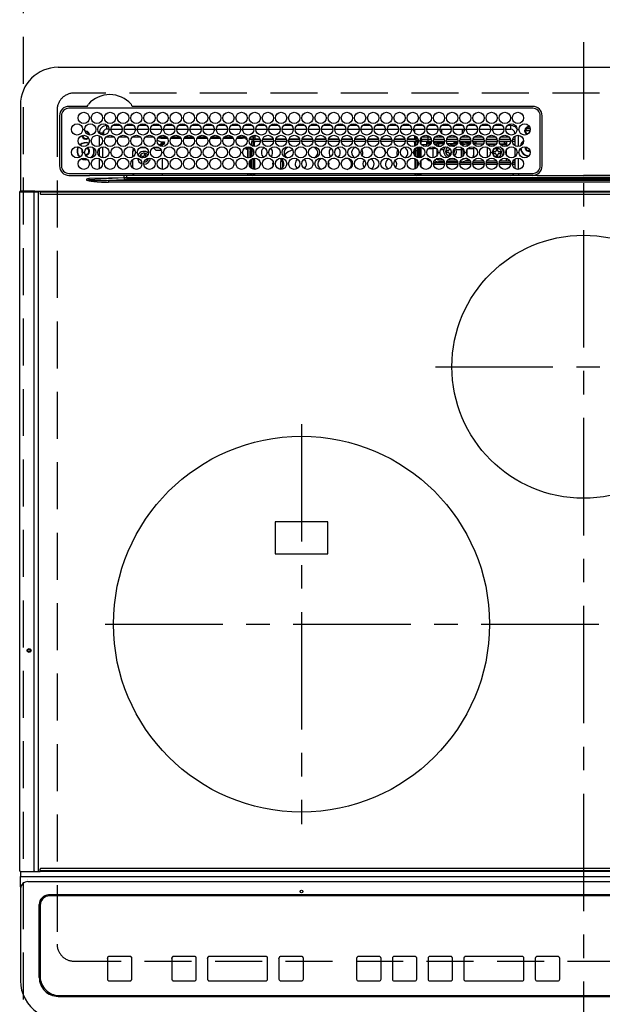
# Model space of a CAD drawing. Extents: x 0 to 26473, y -22065 to 26709.
# Drawn here: x 16973 to 17283, y -15635 to -15111 of the extents above; entities that cross this region are included whole.
import ezdxf

# ---------------------------------------------------------------- set-up
doc = ezdxf.new("R2010")
doc.units = 0
doc.header["$LTSCALE"] = 50
doc.header["$MEASUREMENT"] = 0
doc.linetypes.add('CENTER', pattern=[2, 1.25, -0.25, 0.25, -0.25])
doc.linetypes.add('DASHED', pattern=[0.75, 0.5, -0.25])
doc.layers.get('DEFPOINTS').update_dxf_attribs({"color": 146, "linetype": 'CONTINUOUS'})
doc.layers.add('126-甲板', color=2, linetype='CONTINUOUS')
doc.layers.add('150-機器', color=8, linetype='CONTINUOUS')

# ---------------------------------------------------------------- blocks, each defined once
blk = doc.blocks.new('HT-F6S_H2')
at = {"layer": '126-甲板', "linetype": 'DASHED'}
for p, q in [((271, 282.65), (-271, 282.65)), ((-280, 273.65), (-280, -170.35)), ((-271, -179.35), (271, -179.35))]:
    blk.add_line(p, q, dxfattribs=at)
for centre, start, end in [((-271, 273.65), 90, 180), ((-271, -170.35), 180, 270)]:
    blk.add_arc(centre, 9, start, end, dxfattribs=at)
at = {"layer": '150-機器', "color": 161, "linetype": 'CENTER'}
for p, q in [((0, 309.76), (0, -271.88)), ((-78.76, 137), (77.2, 137)), ((-150, 106.45), (-150, -106.45)), ((-254.4, 0), (250, 0))]:
    blk.add_line(p, q, dxfattribs=at)
at = {"layer": '150-機器', "color": 13, "linetype": 'Continuous'}
for p, q in [((-279.5, 296.38), (279.5, 296.38)), ((-299.5, 276.38), (-299.5, 230.38)), ((-264.26, 275.6), (-273.7, 275.6)), ((-27, 274.58), (-273.7, 274.58)), ((-264.18, 275.6), (-264.26, 275.6)), ((-264.1, 275.61), (-264.18, 275.6)), ((-243.44, 274.58), (-243.41, 274.7)), ((-239.74, 275.6), (-239.9, 275.61)), ((-27, 275.6), (-239.74, 275.6)), ((-278.72, 270.58), (-278.72, 243.88)), ((-277.7, 270.58), (-277.7, 243.88)), ((-23, 243.88), (-23, 270.58)), ((-22, 243.88), (-21.98, 270.58)), ((-255.3, 262.43), (-255.3, 260.33)), ((-253.6, 263.38), (-253.6, 265.38)), ((-253.16, 265.38), (-253.6, 265.38)), ((-252.35, 263.38), (-253.6, 263.38)), ((-251.35, 263.38), (-245.35, 263.38)), ((-246.16, 265.38), (-250.54, 265.38)), ((-244.35, 263.38), (-238.35, 263.38)), ((-239.16, 265.38), (-243.54, 265.38)), ((-237.35, 263.38), (-231.35, 263.38)), ((-232.16, 265.38), (-236.54, 265.38)), ((-230.35, 263.38), (-224.35, 263.38)), ((-225.16, 265.38), (-229.54, 265.38)), ((-223.35, 263.38), (-217.35, 263.38)), ((-218.16, 265.38), (-222.54, 265.38)), ((-216.35, 263.38), (-210.35, 263.38)), ((-211.16, 265.38), (-215.54, 265.38)), ((-209.35, 263.38), (-203.35, 263.38)), ((-204.16, 265.38), (-208.54, 265.38)), ((-202.35, 263.38), (-196.35, 263.38)), ((-197.16, 265.38), (-201.54, 265.38)), ((-195.35, 263.38), (-189.35, 263.38)), ((-190.16, 265.38), (-194.54, 265.38)), ((-188.35, 263.38), (-182.35, 263.38)), ((-183.16, 265.38), (-187.54, 265.38)), ((-181.35, 263.38), (-175.35, 263.38)), ((-176.16, 265.38), (-180.54, 265.38)), ((-174.35, 263.38), (-168.35, 263.38)), ((-169.16, 265.38), (-173.54, 265.38)), ((-167.35, 263.38), (-161.35, 263.38)), ((-162.16, 265.38), (-166.54, 265.38)), ((-160.35, 263.38), (-154.35, 263.38)), ((-155.16, 265.38), (-159.54, 265.38)), ((-153.35, 263.38), (-147.35, 263.38)), ((-148.16, 265.38), (-152.54, 265.38)), ((-146.35, 263.38), (-140.35, 263.38)), ((-141.16, 265.38), (-145.54, 265.38)), ((-139.35, 263.38), (-133.35, 263.38)), ((-134.16, 265.38), (-138.54, 265.38)), ((-132.35, 263.38), (-126.35, 263.38)), ((-127.16, 265.38), (-131.54, 265.38)), ((-125.35, 263.38), (-119.35, 263.38)), ((-120.16, 265.38), (-124.54, 265.38)), ((-118.35, 263.38), (-112.35, 263.38)), ((-113.16, 265.38), (-117.54, 265.38)), ((-111.35, 263.38), (-105.35, 263.38)), ((-106.16, 265.38), (-110.54, 265.38)), ((-104.35, 263.38), (-98.35, 263.38)), ((-99.16, 265.38), (-103.54, 265.38)), ((-97.35, 263.38), (-91.35, 263.38)), ((-92.16, 265.38), (-96.54, 265.38)), ((-90.35, 263.38), (-84.35, 263.38)), ((-89.85, 263.38), (-89.85, 261.67)), ((-85.16, 265.38), (-89.54, 265.38)), ((-83.35, 263.38), (-77.35, 263.38)), ((-78.16, 265.38), (-82.54, 265.38)), ((-76.35, 263.38), (-70.35, 263.38)), ((-71.16, 265.38), (-75.54, 265.38)), ((-75.4, 261.14), (-75.4, 263.38)), ((-69.35, 263.38), (-63.35, 263.38)), ((-64.16, 265.38), (-68.54, 265.38)), ((-64.6, 263.38), (-64.6, 260.89)), ((-63.6, 263.38), (-63.6, 262.13)), ((-62.35, 263.38), (-56.35, 263.38)), ((-57.16, 265.38), (-61.54, 265.38)), ((-55.35, 263.38), (-49.35, 263.38)), ((-50.16, 265.38), (-54.54, 265.38)), ((-48.35, 263.38), (-42.35, 263.38)), ((-43.16, 265.38), (-47.54, 265.38)), ((-41.35, 263.38), (-38.6, 263.38)), ((-38.6, 265.38), (-40.54, 265.38)), ((-38.6, 263.38), (-38.6, 265.38)), ((-28.43, 262.65), (-31.41, 262.65)), ((-31.38, 263), (-31.16, 263)), ((-31.16, 262.2), (-31.38, 262.2)), ((-31.16, 263), (-30.75, 263)), ((-30.75, 262.2), (-31.16, 262.2)), ((-28.37, 263.65), (-30.46, 263.65)), ((-29.4, 264.76), (-29.4, 264.98)), ((-29.4, 264.35), (-29.4, 264.76)), ((-29.4, 264.65), (-28.66, 264.65)), ((-28.6, 264.35), (-28.52, 264.33)), ((-255.6, 261.38), (-257.6, 261.38)), ((-257.6, 261.38), (-257.6, 261.34)), ((-257.6, 259.95), (-257.6, 254.5)), ((-255.6, 260.34), (-255.6, 261.38)), ((-249.63, 259.25), (-254.07, 259.25)), ((-242.63, 259.25), (-247.07, 259.25)), ((-235.63, 259.25), (-240.07, 259.25)), ((-228.63, 259.25), (-233.07, 259.25)), ((-226.8, 257.69), (-226.8, 257.77)), ((-226.8, 257.69), (-224.8, 256.79)), ((-224.8, 258.75), (-226.43, 258.75)), ((-221.63, 259.25), (-226.07, 259.25)), ((-224.8, 259.25), (-224.8, 258.75)), ((-224.8, 258.75), (-221.27, 258.75)), ((-219.43, 258.75), (-214.27, 258.75)), ((-214.63, 259.25), (-219.07, 259.25)), ((-212.43, 258.75), (-207.27, 258.75)), ((-207.63, 259.25), (-212.07, 259.25)), ((-205.43, 258.75), (-200.27, 258.75)), ((-200.63, 259.25), (-205.07, 259.25)), ((-198.43, 258.75), (-193.27, 258.75)), ((-193.63, 259.25), (-198.07, 259.25)), ((-191.43, 258.75), (-186.27, 258.75)), ((-186.63, 259.25), (-191.07, 259.25)), ((-184.43, 258.75), (-181.4, 258.75)), ((-179.63, 259.25), (-184.07, 259.25)), ((-181.4, 258.75), (-181.4, 259.25)), ((-179.4, 258.75), (-181.4, 258.75)), ((-179.4, 258.96), (-179.4, 258.75)), ((-179.4, 258.12), (-179.4, 258.75)), ((-179.4, 258.57), (-179.39, 258.52)), ((-179.39, 258.08), (-179.4, 258.12)), ((-179.39, 258.52), (-179.36, 258.48)), ((-179.36, 258.04), (-179.39, 258.08)), ((-179.36, 258.48), (-179.32, 258.44)), ((-179.32, 258), (-179.36, 258.04)), ((-179.32, 258.44), (-179.25, 258.41)), ((-179.25, 257.96), (-179.32, 258)), ((-179.25, 258.41), (-179.18, 258.38)), ((-179.18, 257.93), (-179.25, 257.96)), ((-179.18, 258.38), (-179.09, 258.36)), ((-179.09, 257.91), (-179.18, 257.93)), ((-179.09, 258.36), (-179.07, 258.36)), ((-179, 257.9), (-179.09, 257.91)), ((-178.93, 257.9), (-179, 257.9)), ((-175.77, 257.9), (-177.77, 257.9)), ((-177.64, 258.34), (-175.3, 258.34)), ((-174.85, 259.25), (-177.07, 259.25)), ((-176.45, 254.69), (-176.45, 256.95)), ((-176.45, 256.95), (-175.45, 256.95)), ((-175.7, 259.25), (-175.7, 258.34)), ((-175.45, 257.95), (-175.45, 256.95)), ((-171.94, 257.95), (-175.45, 257.95)), ((-175.45, 254.29), (-175.45, 256.95)), ((-171.86, 256.95), (-175.45, 256.95)), ((-175.3, 257.95), (-175.3, 258.34)), ((-175.3, 258.34), (-174.85, 258.14)), ((-174.85, 260.23), (-174.85, 258.35)), ((-174.85, 257.95), (-174.85, 258.35)), ((-174.85, 258.35), (-172.07, 258.35)), ((-174.85, 256.35), (-174.85, 256.95)), ((-164.86, 256.95), (-170.84, 256.95)), ((-164.94, 257.95), (-170.76, 257.95)), ((-170.63, 258.35), (-165.07, 258.35)), ((-157.86, 256.95), (-163.84, 256.95)), ((-157.94, 257.95), (-163.76, 257.95)), ((-163.63, 258.35), (-158.07, 258.35)), ((-150.86, 256.95), (-156.84, 256.95)), ((-150.94, 257.95), (-156.76, 257.95)), ((-156.63, 258.35), (-151.07, 258.35)), ((-143.86, 256.95), (-149.84, 256.95)), ((-143.94, 257.95), (-149.76, 257.95)), ((-149.63, 258.35), (-144.07, 258.35)), ((-136.86, 256.95), (-142.84, 256.95)), ((-136.94, 257.95), (-142.76, 257.95)), ((-142.63, 258.35), (-137.07, 258.35)), ((-129.86, 256.95), (-135.84, 256.95)), ((-129.94, 257.95), (-135.76, 257.95)), ((-135.63, 258.35), (-130.07, 258.35)), ((-122.86, 256.95), (-128.84, 256.95)), ((-122.94, 257.95), (-128.76, 257.95)), ((-128.63, 258.35), (-123.07, 258.35)), ((-115.86, 256.95), (-121.84, 256.95)), ((-115.94, 257.95), (-121.76, 257.95)), ((-121.63, 258.35), (-116.07, 258.35)), ((-108.86, 256.95), (-114.84, 256.95)), ((-108.94, 257.95), (-114.76, 257.95)), ((-114.63, 258.35), (-109.07, 258.35)), ((-101.86, 256.95), (-107.84, 256.95)), ((-101.94, 257.95), (-107.76, 257.95)), ((-107.63, 258.35), (-102.07, 258.35)), ((-94.86, 256.95), (-100.84, 256.95)), ((-94.94, 257.95), (-100.76, 257.95)), ((-100.63, 258.35), (-95.07, 258.35)), ((-89.25, 256.95), (-93.84, 256.95)), ((-89.25, 257.95), (-93.76, 257.95)), ((-93.63, 258.35), (-89.85, 258.35)), ((-89.85, 260.06), (-89.85, 258.35)), ((-88.63, 259.25), (-89.85, 259.25)), ((-89.85, 258.65), (-88.21, 258.65)), ((-89.85, 258.35), (-89.85, 257.95)), ((-89.85, 256.35), (-89.85, 256.95)), ((-89.25, 257.95), (-89.25, 256.95)), ((-89.25, 254.69), (-89.25, 256.95)), ((-88.25, 256.95), (-89.25, 256.95)), ((-88.54, 257.65), (-87.88, 257.65)), ((-88.25, 255.73), (-88.25, 256.95)), ((-86.83, 257.55), (-86.5, 257.55)), ((-86.82, 257.65), (-86.2, 257.65)), ((-86.5, 257.55), (-86.5, 255.82)), ((-86.49, 258.65), (-86.32, 258.65)), ((-86.2, 258.15), (-82.7, 258.15)), ((-86.2, 258.15), (-86.2, 256.85)), ((-82.7, 256.85), (-86.2, 256.85)), ((-81.63, 259.25), (-86.07, 259.25)), ((-83.5, 256.85), (-83.5, 256.31)), ((-82.7, 258.15), (-82.7, 259.25)), ((-82.7, 256.85), (-82.7, 258.15)), ((-82.7, 258.15), (-81, 258.15)), ((-80.87, 256.85), (-82.7, 256.85)), ((-73.87, 256.85), (-79.83, 256.85)), ((-79.7, 258.15), (-74, 258.15)), ((-76.4, 259.25), (-79.07, 259.25)), ((-77.98, 256.81), (-78.09, 256.85)), ((-77.76, 256.71), (-77.98, 256.81)), ((-77.76, 256.71), (-77.76, 256.85)), ((-77.04, 256.85), (-77.04, 256.57)), ((-76.4, 259.25), (-76.4, 260.19)), ((-75.67, 259.98), (-76.4, 259.25)), ((-74.63, 259.25), (-76.4, 259.25)), ((-66.87, 256.85), (-72.83, 256.85)), ((-72.7, 258.15), (-67, 258.15)), ((-67.63, 259.25), (-72.07, 259.25)), ((-68.9, 256.85), (-68.9, 256.57)), ((-59.87, 256.85), (-65.83, 256.85)), ((-65.7, 258.15), (-60, 258.15)), ((-63.6, 259.25), (-65.07, 259.25)), ((-64.96, 256.57), (-64.96, 256.85)), ((-63.6, 259.25), (-64.24, 259.89)), ((-64.24, 256.85), (-64.24, 256.71)), ((-64.02, 256.81), (-64.24, 256.71)), ((-63.91, 256.85), (-64.02, 256.81)), ((-63.6, 260.13), (-63.6, 259.25)), ((-60.63, 259.25), (-63.6, 259.25)), ((-62.1, 256.85), (-62.1, 256.31)), ((-52.87, 256.85), (-58.83, 256.85)), ((-58.7, 258.15), (-53, 258.15)), ((-58.5, 256.85), (-58.5, 256.31)), ((-53.63, 259.25), (-58.07, 259.25)), ((-45.87, 256.85), (-51.83, 256.85)), ((-51.7, 258.15), (-46, 258.15)), ((-46.63, 259.25), (-51.07, 259.25)), ((-38.87, 256.85), (-44.83, 256.85)), ((-44.7, 258.15), (-39, 258.15)), ((-39.63, 259.25), (-44.07, 259.25)), ((-36.6, 256.85), (-37.83, 256.85)), ((-37.7, 258.15), (-36.6, 258.15)), ((-36.6, 259.25), (-37.07, 259.25)), ((-36.6, 261.38), (-36.6, 260.89)), ((-36.6, 261.38), (-36.07, 261.38)), ((-36.6, 259.66), (-36.6, 254.79)), ((-34.6, 254.24), (-34.6, 260.22)), ((-266.55, 251.75), (-266.51, 252.1)), ((-266.42, 251.08), (-266.55, 251.75)), ((-257.6, 253.11), (-257.6, 249.14)), ((-255.6, 248.14), (-255.6, 254.12)), ((-238.82, 252.73), (-239.8, 251.75)), ((-239.8, 248.56), (-239.8, 251.75)), ((-235.81, 253.75), (-232.89, 253.75)), ((-227.5, 252.25), (-228.93, 253.68)), ((-228.81, 253.75), (-225.89, 253.75)), ((-227.5, 252.25), (-224.57, 252.25)), ((-225.73, 254.89), (-224.5, 255.98)), ((-225.51, 254.73), (-224.5, 254.73)), ((-224.8, 256.79), (-223.3, 256.79)), ((-224.5, 256.79), (-224.5, 255.98)), ((-223.3, 255.87), (-224.5, 255.87)), ((-224.5, 254.3), (-224.5, 255.87)), ((-224, 255.43), (-223.3, 255.43)), ((-224, 254.23), (-224, 255.43)), ((-223.3, 256.79), (-223.2, 256.78)), ((-223.3, 255.43), (-223.3, 255.87)), ((-223.3, 255.87), (-223.2, 255.87)), ((-223.2, 255.43), (-223.3, 255.43)), ((-223.2, 256.78), (-223.11, 256.77)), ((-223.2, 255.87), (-223.11, 255.89)), ((-223.11, 255.44), (-223.2, 255.43)), ((-223.11, 256.77), (-223.02, 256.75)), ((-223.11, 255.89), (-223.02, 255.91)), ((-223.02, 255.46), (-223.11, 255.44)), ((-223.02, 256.75), (-222.95, 256.72)), ((-223.02, 255.91), (-222.95, 255.94)), ((-222.95, 255.49), (-223.02, 255.46)), ((-222.95, 256.72), (-222.88, 256.69)), ((-222.95, 255.94), (-222.88, 255.97)), ((-222.88, 255.53), (-222.95, 255.49)), ((-222.88, 256.69), (-222.84, 256.65)), ((-222.88, 255.97), (-222.84, 256.01)), ((-222.84, 255.57), (-222.88, 255.53)), ((-222.84, 256.65), (-222.81, 256.6)), ((-222.84, 256.01), (-222.81, 256.05)), ((-222.81, 255.61), (-222.84, 255.57)), ((-222.81, 256.6), (-222.8, 256.56)), ((-222.81, 256.05), (-222.8, 256.1)), ((-222.8, 255.65), (-222.81, 255.61)), ((-222.8, 255.65), (-222.8, 256.56)), ((-179.4, 253.13), (-179.39, 253.17)), ((-179.4, 252.9), (-179.4, 253.13)), ((-179.39, 252.86), (-179.4, 252.9)), ((-179.39, 253.17), (-179.36, 253.22)), ((-179.36, 252.82), (-179.39, 252.86)), ((-179.36, 253.22), (-179.32, 253.26)), ((-179.32, 252.78), (-179.36, 252.82)), ((-179.32, 253.26), (-179.25, 253.29)), ((-179.25, 252.74), (-179.32, 252.78)), ((-179.25, 253.29), (-179.18, 253.32)), ((-179.18, 252.71), (-179.25, 252.74)), ((-179.18, 253.32), (-179.09, 253.34)), ((-179.09, 252.69), (-179.18, 252.71)), ((-179.09, 253.34), (-179, 253.35)), ((-179, 252.68), (-179.09, 252.69)), ((-179, 253.35), (-178.9, 253.36)), ((-178.9, 252.68), (-179, 252.68)), ((-176.45, 253.36), (-178.9, 253.36)), ((-178.9, 253.12), (-178.9, 252.68)), ((-178.9, 253.12), (-178.3, 253.12)), ((-178.8, 252.68), (-178.9, 252.68)), ((-178.8, 252.68), (-178.8, 248.16)), ((-178.3, 248.13), (-178.3, 253.12)), ((-177.3, 253.36), (-177.3, 253.19)), ((-177.3, 253.19), (-176.8, 253.19)), ((-177.3, 252.37), (-177.3, 253.19)), ((-176.8, 252.37), (-177.3, 252.37)), ((-177.3, 252.37), (-177.3, 251.83)), ((-176.8, 251.83), (-177.3, 251.83)), ((-177.3, 248.32), (-177.3, 251.83)), ((-176.8, 253.36), (-176.8, 253.19)), ((-176.8, 253.19), (-176.8, 252.37)), ((-176.8, 252.37), (-176.8, 251.83)), ((-176.8, 251.83), (-176.8, 248.56)), ((-176.45, 251.95), (-176.45, 253.45)), ((-176.45, 248.81), (-176.45, 251.95)), ((-176.45, 251.95), (-175.46, 251.95)), ((-175.45, 250.36), (-175.45, 251.95)), ((-174.95, 256.35), (-175.35, 256.35)), ((-175.35, 256.35), (-175.35, 254.27)), ((-174.95, 254.23), (-174.95, 256.35)), ((-174.85, 256.35), (-174.95, 256.35)), ((-89.85, 256.35), (-89.75, 256.35)), ((-89.75, 256.35), (-89.35, 256.35)), ((-89.75, 254.44), (-89.75, 256.35)), ((-89.75, 249.33), (-89.75, 252.93)), ((-89.35, 256.35), (-89.35, 254.63)), ((-89.25, 255.16), (-89.35, 255.16)), ((-89.35, 253.36), (-89.35, 248.89)), ((-89.25, 251.95), (-89.25, 253.45)), ((-88.25, 251.95), (-89.25, 251.95)), ((-89.25, 248.81), (-89.25, 251.95)), ((-88.25, 251.95), (-88.25, 253.99)), ((-88.25, 248.27), (-88.25, 251.95)), ((-87.8, 254.09), (-87.8, 248.16)), ((-87.3, 248.13), (-87.3, 254.13)), ((-87, 248.15), (-87, 254.11)), ((-86.5, 254), (-86.5, 248.25)), ((-83.5, 255.16), (-86.02, 255.16)), ((-83.5, 256.31), (-83.5, 255.62)), ((-83.5, 256.31), (-80.99, 256.31)), ((-83.5, 255.62), (-81.32, 255.62)), ((-83.5, 255.62), (-83.5, 254.25)), ((-82.47, 253.25), (-79.9, 253.25)), ((-79.9, 253.25), (-79.9, 254.09)), ((-79.9, 248.16), (-79.9, 253.25)), ((-77.76, 255.89), (-77.76, 256.71)), ((-77.76, 254.72), (-77.76, 255.89)), ((-77.76, 254.37), (-77.76, 254.72)), ((-77.76, 249.62), (-77.76, 252.64)), ((-77.04, 256.57), (-77.04, 255.75)), ((-77.04, 256.57), (-73.92, 256.57)), ((-77.04, 255.75), (-77.04, 254.42)), ((-77.04, 255.75), (-74.24, 255.75)), ((-77.04, 254.42), (-75.79, 254.42)), ((-77.04, 254.42), (-77.04, 254.23)), ((-75.96, 252.6), (-74.26, 252.6)), ((-71.9, 252.05), (-72.8, 252.05)), ((-72.8, 252.05), (-72.8, 251.25)), ((-68.9, 255.65), (-72.4, 255.65)), ((-71.81, 254.95), (-71, 255.05)), ((-71.4, 253.41), (-71.4, 252.55)), ((-69.2, 251.25), (-69.2, 252.05)), ((-69.2, 252.05), (-69.2, 252.05)), ((-68.9, 256.57), (-68.9, 255.75)), ((-68.9, 256.57), (-66.92, 256.57)), ((-68.9, 255.75), (-68.9, 254.42)), ((-68.9, 255.75), (-67.24, 255.75)), ((-68.9, 254.42), (-68.9, 254.38)), ((-68.9, 254.42), (-68.79, 254.42)), ((-67.74, 252.6), (-64.96, 252.6)), ((-65.78, 256.57), (-64.96, 256.57)), ((-65.46, 255.75), (-64.96, 255.75)), ((-64.96, 255.75), (-64.96, 256.57)), ((-64.96, 255.09), (-64.96, 255.75)), ((-64.96, 252.6), (-64.96, 253.78)), ((-64.96, 248.47), (-64.96, 252.6)), ((-64.32, 254.65), (-64.35, 254.63)), ((-64.24, 254.72), (-64.32, 254.65)), ((-64.24, 256.71), (-64.24, 255.89)), ((-64.24, 255.89), (-64.24, 254.72)), ((-64.24, 254.72), (-64.24, 254.57)), ((-64.24, 253.26), (-64.24, 252.76)), ((-64.02, 252.87), (-64.24, 252.76)), ((-64.24, 252.76), (-64.24, 248.99)), ((-63.94, 252.91), (-64.02, 252.87)), ((-62.1, 256.31), (-62.1, 255.62)), ((-62.1, 256.31), (-59.99, 256.31)), ((-62.1, 255.62), (-60.32, 255.62)), ((-62.1, 255.62), (-62.1, 254.32)), ((-62.1, 252.33), (-62.1, 249.93)), ((-61.47, 253.25), (-58.5, 253.25)), ((-58.71, 256.31), (-58.5, 256.31)), ((-58.5, 256.65), (-58.25, 256.65)), ((-58.5, 256.31), (-58.5, 255.82)), ((-58.5, 254), (-58.5, 253.25)), ((-58.5, 253.25), (-58.5, 249.55)), ((-58.25, 255.65), (-58.4, 255.65)), ((-58.25, 255.65), (-58.25, 256.65)), ((-58.25, 256.65), (-57.25, 256.65)), ((-57.25, 255.65), (-58.25, 255.65)), ((-57.25, 256.65), (-57.25, 255.65)), ((-52.91, 256.65), (-57.25, 256.65)), ((-57.25, 255.65), (-53.3, 255.65)), ((-45.91, 256.65), (-51.79, 256.65)), ((-51.4, 255.65), (-46.3, 255.65)), ((-51.07, 255.63), (-51.13, 255.65)), ((-51.03, 255.57), (-51.07, 255.63)), ((-51.01, 255.46), (-51.03, 255.57)), ((-51, 255.32), (-51.01, 255.46)), ((-51, 255.15), (-51, 255.32)), ((-51, 255.14), (-51, 255.15)), ((-46.69, 255.15), (-51, 255.15)), ((-51, 248.45), (-51, 253.81)), ((-46.4, 252.75), (-46.4, 251.85)), ((-45.6, 252.75), (-46.4, 252.75)), ((-45.6, 251.85), (-45.6, 252.75)), ((-42, 256.65), (-44.79, 256.65)), ((-44.4, 255.65), (-42, 255.65)), ((-41, 255.15), (-44.01, 255.15)), ((-42, 255.65), (-42, 256.65)), ((-42, 256.65), (-41, 256.65)), ((-41, 255.65), (-42, 255.65)), ((-41, 256.65), (-41, 255.65)), ((-41, 255.65), (-41, 255.15)), ((-41, 254.35), (-41, 255.15)), ((-41, 249.72), (-41, 252.53)), ((-36.6, 253.56), (-36.6, 248.69)), ((-30.75, 253.75), (-30.72, 254.06)), ((-267.09, 247.76), (-266.1, 247.34)), ((-266.85, 247.86), (-266.04, 247.53)), ((-266.36, 250.95), (-266.42, 251.08)), ((-266.1, 247.34), (-264.8, 247.15)), ((-266.04, 247.53), (-264.8, 247.35)), ((-264.8, 249.65), (-264.96, 249.66)), ((-264.8, 247.35), (-264.04, 247.42)), ((-264.8, 247.15), (-263.84, 247.25)), ((-257.6, 247.75), (-257.6, 242.3)), ((-239.8, 242.75), (-239.8, 247.31)), ((-235.34, 249.27), (-235.62, 248.52)), ((-235.62, 248.52), (-234.78, 248.2)), ((-234.5, 248.95), (-235.34, 249.27)), ((-234.78, 248.2), (-234.7, 248.16)), ((-234.7, 248.16), (-234.68, 248.15)), ((-233.53, 250.07), (-233.85, 249.23)), ((-232.78, 249.79), (-233.53, 250.07)), ((-233.1, 248.95), (-232.78, 249.79)), ((-232.69, 247.39), (-232.26, 247.23)), ((-232.26, 247.23), (-232.05, 247.78)), ((-231.47, 247.91), (-231.56, 247.39)), ((-224, 242.03), (-224, 248.02)), ((-178.51, 248.13), (-178.3, 248.13)), ((-178.3, 248.13), (-178.3, 248.13)), ((-177.3, 243.3), (-177.3, 246.76)), ((-176.8, 247.31), (-176.8, 242.75)), ((-176.45, 242.49), (-176.45, 247.57)), ((-175.45, 242.09), (-175.45, 247.97)), ((-175.35, 247.99), (-175.35, 247.4)), ((-175.35, 247.4), (-174.95, 247.4)), ((-175.35, 247.4), (-175.35, 242.07)), ((-174.95, 247.4), (-174.95, 248.03)), ((-174.95, 247.4), (-174.95, 242.03)), ((-168.51, 247.95), (-168.35, 247.95)), ((-168.35, 247.95), (-167.69, 248.02)), ((-160.91, 246.95), (-161.09, 245.72)), ((-160.09, 246.61), (-161.09, 245.72)), ((-160.73, 247.47), (-160.91, 246.95)), ((-160.08, 246.91), (-160.09, 246.61)), ((-160.09, 246.61), (-160.09, 242.97)), ((-158.3, 250.34), (-159, 249.55)), ((-157.74, 250.86), (-158.3, 250.34)), ((-133.01, 248.02), (-132.35, 247.95)), ((-132.35, 247.95), (-132.19, 247.95)), ((-89.75, 247.4), (-89.75, 247.82)), ((-89.35, 247.4), (-89.75, 247.4)), ((-89.75, 247.4), (-89.75, 242.24)), ((-89.35, 247.63), (-89.35, 247.4)), ((-89.35, 247.4), (-89.35, 242.43)), ((-89.25, 242.49), (-89.25, 247.57)), ((-88.25, 243.53), (-88.25, 246.52)), ((-86.5, 246.43), (-86.5, 243.62)), ((-81.5, 246.89), (-81.5, 246.79)), ((-81.42, 246.79), (-81.5, 246.79)), ((-79.37, 246.65), (-79.3, 246.65)), ((-79.36, 246.68), (-79.32, 246.66)), ((-79.32, 246.66), (-79.24, 246.62)), ((-77.76, 247.39), (-77.76, 247.89)), ((-77.04, 248.02), (-77.04, 247.22)), ((-77.04, 247.22), (-74.8, 247.22)), ((-72.8, 251.25), (-71.9, 251.25)), ((-71.9, 247.22), (-67.8, 247.22)), ((-71.4, 250.75), (-71.4, 249.85)), ((-71.4, 249.85), (-70.64, 249.85)), ((-70.6, 249.93), (-70.6, 250.75)), ((-69.35, 251.25), (-69.2, 251.25)), ((-64.24, 247.68), (-64.24, 247.39)), ((-62.7, 246.65), (-60.33, 246.65)), ((-62.1, 247.93), (-62.1, 247.88)), ((-62.1, 247.88), (-61.91, 247.88)), ((-60.5, 246.79), (-62.04, 246.79)), ((-60.5, 246.79), (-60.5, 246.89)), ((-60.42, 246.79), (-60.5, 246.79)), ((-58.5, 248.46), (-58.52, 248.25)), ((-58.5, 249.55), (-58.5, 248.46)), ((-58.37, 246.65), (-53.33, 246.65)), ((-51.37, 246.65), (-46.33, 246.65)), ((-51, 246.65), (-51, 247.12)), ((-49.39, 251.23), (-49.37, 251.43)), ((-49.39, 250.66), (-49.39, 251.23)), ((-46.9, 251.35), (-47.8, 251.35)), ((-47.8, 251.35), (-47.8, 250.55)), ((-47.8, 250.55), (-46.9, 250.55)), ((-46.4, 250.05), (-46.4, 249.15)), ((-46.4, 249.15), (-45.6, 249.15)), ((-45.6, 249.15), (-45.6, 250.05)), ((-44.2, 251.35), (-45.1, 251.35)), ((-45.1, 250.55), (-44.2, 250.55)), ((-44.37, 246.65), (-39.33, 246.65)), ((-44.2, 250.55), (-44.2, 251.35)), ((-41, 246.65), (-41, 247.9)), ((-37.37, 246.65), (-36.6, 246.65)), ((-36.6, 247.46), (-36.6, 242.59)), ((-34.6, 242.04), (-34.6, 248.02)), ((-161.09, 245.72), (-161.09, 242.23)), ((-78.84, 244.65), (-79.83, 244.65)), ((-79.78, 245.65), (-78.84, 245.65)), ((-78.84, 244.65), (-78.84, 245.65)), ((-78.84, 245.65), (-73.92, 245.65)), ((-73.87, 244.65), (-78.84, 244.65)), ((-74.06, 246.13), (-77.1, 246.13)), ((-66.87, 244.65), (-72.83, 244.65)), ((-72.78, 245.65), (-66.92, 245.65)), ((-67.06, 246.13), (-72.64, 246.13)), ((-59.87, 244.65), (-65.83, 244.65)), ((-65.78, 245.65), (-59.92, 245.65)), ((-64.9, 246.13), (-65.64, 246.13)), ((-52.87, 244.65), (-58.83, 244.65)), ((-58.78, 245.65), (-52.92, 245.65)), ((-45.87, 244.65), (-51.83, 244.65)), ((-51.78, 245.65), (-45.92, 245.65)), ((-38.87, 244.65), (-44.83, 244.65)), ((-44.78, 245.65), (-38.92, 245.65)), ((-36.6, 244.65), (-37.83, 244.65)), ((-37.78, 245.65), (-36.6, 245.65)), ((-273.7, 239.88), (-27, 239.88)), ((-273.7, 238.85), (-264.45, 238.85)), ((-264.45, 238.85), (-262.84, 238.88)), ((-264.45, 236.88), (-264.45, 236.36)), ((-264.42, 236.35), (-264.45, 236.36)), ((-264.45, 236.36), (-264.42, 236.35)), ((-262.94, 236.18), (-264.42, 236.35)), ((-264.42, 236.35), (-263.01, 235.92)), ((-263, 235.95), (-263.01, 235.92)), ((-262.99, 235.98), (-263, 235.95)), ((-262.98, 236.02), (-262.99, 235.98)), ((-262.97, 236.05), (-262.98, 236.02)), ((-262.96, 236.08), (-262.97, 236.05)), ((-262.95, 236.15), (-262.96, 236.12)), ((-262.96, 236.12), (-262.96, 236.08)), ((-262.95, 237.38), (-252.59, 237.55)), ((-244.45, 237.52), (-262.95, 236.41)), ((-262.95, 236.41), (-262.95, 237.38)), ((-262.94, 236.18), (-262.95, 236.15)), ((-262.84, 239.79), (-262.84, 239.88)), ((-262.84, 238.88), (-262.84, 239.02)), ((-262.32, 238.88), (-262.84, 238.88)), ((-244.36, 238.88), (-262.32, 238.88)), ((-252.65, 236.24), (-244.37, 236.73)), ((-252.65, 236.24), (252.65, 236.24)), ((-252.65, 236.24), (-252.65, 235.3)), ((-252.59, 237.55), (-244.45, 237.68)), ((-244.45, 237.68), (-244.45, 237.52)), ((-244.45, 237.68), (-242.95, 237.68)), ((-242.95, 238.88), (-244.36, 238.88)), ((-242.95, 237.68), (-242.95, 238.88)), ((-146.93, 238.88), (-242.95, 238.88)), ((-242.95, 237.56), (-242.95, 237.68)), ((-242.95, 237.68), (-106.9, 237.68)), ((-242.95, 237.56), (242.95, 237.56)), ((-242.95, 237.56), (-242.95, 236.78)), ((242.95, 236.78), (-242.95, 236.78)), ((-239.8, 239.75), (-239.8, 239.88)), ((-239.8, 239.75), (-238.93, 238.88)), ((-224, 238.88), (-224, 239.88)), ((-178.8, 239.88), (-178.8, 238.88)), ((-178.3, 238.88), (-178.3, 239.88)), ((-177.3, 238.88), (-177.3, 239.88)), ((-176.8, 239.88), (-176.8, 238.88)), ((-176.45, 239.18), (-176.45, 239.88)), ((-176.35, 238.98), (-176.35, 238.88)), ((-175.45, 238.85), (-175.45, 239.88)), ((-175.35, 239.88), (-175.35, 238.88)), ((-174.95, 239.88), (-174.95, 238.88)), ((-24.72, 238.88), (-146.93, 238.88)), ((-106.9, 237.68), (0, 237.68)), ((-89.75, 239.88), (-89.75, 238.88)), ((-89.35, 239.88), (-89.35, 238.88)), ((-89.25, 238.85), (-89.25, 239.88)), ((-88.35, 238.98), (-88.35, 238.88)), ((-88.25, 239.18), (-88.25, 239.88)), ((-87.8, 239.88), (-87.8, 238.88)), ((-87.3, 238.88), (-87.3, 239.88)), ((-87, 238.88), (-87, 239.88)), ((-86.5, 239.88), (-86.5, 238.88)), ((-34.6, 239.88), (-34.6, 238.88)), ((-27, 239.88), (-27, 239.78)), ((-27, 239.02), (-27, 238.88)), ((-21.98, 238.79), (0, 238.79)), ((21.98, 238.79), (0, 238.79)), ((106.9, 237.68), (0, 237.68)), ((252.65, 235.3), (-252.65, 235.3)), ((-299.9, -131.32), (-299.9, 230.08)), ((-299.9, 230.08), (-297.9, 230.08)), ((-297.9, 230.38), (-299.6, 230.38)), ((-292.17, 230.38), (-297.9, 230.38)), ((-297.9, 230.08), (-297.9, 230.38)), ((-297.9, 230.08), (-292.17, 230.08)), ((-291.82, 230.38), (-292.17, 230.38)), ((-292.17, 230.08), (-292.17, 230.38)), ((-292.17, 230.08), (-291.67, 230.08)), ((-292.17, -131.32), (-292.17, 230.08)), ((-291.81, 230.38), (-291.82, 230.38)), ((-291.79, 230.37), (-291.82, 230.38)), ((-291.81, 230.38), (-289.1, 230.38)), ((-291.76, 230.35), (-291.79, 230.37)), ((-291.73, 230.33), (-291.76, 230.35)), ((-291.71, 230.29), (-291.73, 230.33)), ((-291.69, 230.24), (-291.71, 230.29)), ((-291.68, 230.19), (-291.69, 230.24)), ((-291.67, 230.14), (-291.68, 230.19)), ((-291.67, 230.08), (-291.67, 230.14)), ((-291.67, 230.08), (-289.9, 230.08)), ((-290.02, 230.37), (-290.05, 230.38)), ((-289.99, 230.35), (-290.02, 230.37)), ((-289.97, 230.33), (-289.99, 230.35)), ((-289.94, 230.29), (-289.97, 230.33)), ((-289.93, 230.24), (-289.94, 230.29)), ((-289.91, 230.19), (-289.93, 230.24)), ((-289.9, 230.14), (-289.91, 230.19)), ((-289.9, 230.08), (-289.9, 230.14)), ((-289.9, -131.32), (-289.9, 230.08)), ((-289.1, 230.38), (289.1, 230.38)), ((-289.1, 230.38), (-289.1, 229.88)), ((289.1, 229.88), (-289.1, 229.88)), ((-289.1, 229.88), (-289.1, 229.18)), ((-288.8, 228.88), (288.8, 228.88)), ((-136, 54.5), (-164, 54.5)), ((-164, 54.5), (-164, 37.5)), ((-136, 37.5), (-136, 54.5)), ((-164, 37.5), (-136, 37.5)), ((-289.1, -131.12), (-289.1, -130.42)), ((288.8, -130.12), (-288.8, -130.12)), ((-299.6, -131.62), (-297.9, -131.62)), ((-299.5, -131.62), (-299.5, -134.29)), ((-299.5, -134.29), (-297.5, -134.29)), ((-299.5, -139.83), (-299.5, -134.29)), ((-297.9, -131.62), (-292.17, -131.62)), ((-297.5, -134.29), (297.5, -134.29)), ((-295.5, -136.14), (-295.52, -136.07)), ((-292.17, -131.32), (-292.17, -131.62)), ((-292.17, -131.62), (-291.82, -131.62)), ((-291.82, -131.62), (-291.81, -131.62)), ((-291.79, -131.62), (-291.82, -131.62)), ((-291.81, -131.62), (-289.1, -131.62)), ((-290.05, -131.62), (-290.02, -131.62)), ((-290.02, -131.62), (-289.99, -131.6)), ((-289.99, -131.6), (-289.97, -131.57)), ((-289.97, -131.57), (-289.94, -131.53)), ((-289.94, -131.53), (-289.93, -131.49)), ((-289.93, -131.49), (-289.91, -131.44)), ((-289.91, -131.44), (-289.9, -131.38)), ((-289.9, -131.38), (-289.9, -131.32)), ((-289.1, -131.12), (289.1, -131.12)), ((-289.1, -131.62), (-289.1, -131.12)), ((289.1, -131.62), (-289.1, -131.62)), ((-299.5, -139.83), (-299.5, -140.76)), ((-299.5, -140.76), (-299.5, -188.39)), ((-295.5, -137.07), (295.5, -137.07)), ((284.5, -144.14), (-284.5, -144.14)), ((-284, -144.64), (-284, -144.65)), ((284, -144.64), (-284, -144.64)), ((284, -144.65), (-284, -144.65)), ((-289.5, -188.13), (-289.5, -149.14)), ((-289, -149.64), (-289, -149.65)), ((-289, -149.65), (-289, -187.64)), ((-253.25, -177.89), (-253.25, -177.87)), ((-253.25, -177.89), (-253.25, -188.88)), ((-241.25, -176.87), (-252.25, -176.87)), ((-252.25, -176.89), (-252.25, -176.87)), ((-241.25, -176.89), (-252.25, -176.89)), ((-241.25, -176.89), (-241.25, -176.87)), ((-240.25, -177.89), (-240.25, -177.87)), ((-240.25, -188.88), (-240.25, -177.89)), ((-219, -177.89), (-219, -177.87)), ((-219, -177.89), (-219, -188.88)), ((-207, -176.87), (-218, -176.87)), ((-218, -176.89), (-218, -176.87)), ((-207, -176.89), (-218, -176.89)), ((-207, -176.89), (-207, -176.87)), ((-206, -177.89), (-206, -177.87)), ((-206, -188.88), (-206, -177.89)), ((-200, -177.89), (-200, -177.87)), ((-200, -177.89), (-200, -188.88)), ((-169, -176.87), (-199, -176.87)), ((-199, -176.89), (-199, -176.87)), ((-169, -176.89), (-199, -176.89)), ((-169, -176.89), (-169, -176.87)), ((-168, -177.89), (-168, -177.87)), ((-168, -188.88), (-168, -177.89)), ((-162, -177.89), (-162, -177.87)), ((-162, -177.89), (-162, -188.88)), ((-150, -176.87), (-161, -176.87)), ((-161, -176.89), (-161, -176.87)), ((-150, -176.89), (-161, -176.89)), ((-150, -176.89), (-150, -176.87)), ((-149, -177.89), (-149, -177.87)), ((-149, -188.88), (-149, -177.89)), ((-120.66, -177.9), (-120.66, -177.88)), ((-120.66, -177.9), (-120.66, -188.89)), ((-108.66, -176.88), (-119.66, -176.88)), ((-119.66, -176.9), (-119.66, -176.88)), ((-108.66, -176.9), (-119.66, -176.9)), ((-108.66, -176.9), (-108.66, -176.88)), ((-107.66, -177.9), (-107.66, -177.88)), ((-107.66, -188.89), (-107.66, -177.9)), ((-101.66, -177.9), (-101.66, -177.88)), ((-101.66, -177.9), (-101.66, -188.89)), ((-89.66, -176.88), (-100.66, -176.88)), ((-100.66, -176.9), (-100.66, -176.88)), ((-89.66, -176.9), (-100.66, -176.9)), ((-89.66, -176.9), (-89.66, -176.88)), ((-88.66, -177.9), (-88.66, -177.88)), ((-88.66, -188.89), (-88.66, -177.9)), ((-82.66, -177.9), (-82.66, -177.88)), ((-82.66, -177.9), (-82.66, -188.89)), ((-70.66, -176.88), (-81.66, -176.88)), ((-81.66, -176.9), (-81.66, -176.88)), ((-70.66, -176.9), (-81.66, -176.9)), ((-70.66, -176.9), (-70.66, -176.88)), ((-69.66, -177.9), (-69.66, -177.88)), ((-69.66, -188.89), (-69.66, -177.9)), ((-63.66, -177.9), (-63.66, -177.88)), ((-63.66, -177.9), (-63.66, -188.89)), ((-32.66, -176.88), (-62.66, -176.88)), ((-62.66, -176.9), (-62.66, -176.88)), ((-32.66, -176.9), (-62.66, -176.9)), ((-32.66, -176.9), (-32.66, -176.88)), ((-31.66, -177.9), (-31.66, -177.88)), ((-31.66, -188.89), (-31.66, -177.9)), ((-25.66, -177.9), (-25.66, -177.88)), ((-25.66, -177.9), (-25.66, -188.89)), ((-13.66, -176.88), (-24.66, -176.88)), ((-24.66, -176.9), (-24.66, -176.88)), ((-13.66, -176.9), (-24.66, -176.9)), ((-13.66, -176.9), (-13.66, -176.88)), ((-12.66, -177.9), (-12.66, -177.88)), ((-12.66, -188.89), (-12.66, -177.9)), ((-299.5, -188.39), (-299.5, -189.78)), ((-252.25, -189.88), (-241.25, -189.88)), ((-218, -189.88), (-207, -189.88)), ((-199, -189.88), (-169, -189.88)), ((-161, -189.88), (-150, -189.88)), ((-119.66, -189.89), (-108.66, -189.89)), ((-100.66, -189.89), (-89.66, -189.89)), ((-81.66, -189.89), (-70.66, -189.89)), ((-62.66, -189.89), (-32.66, -189.89)), ((-24.66, -189.89), (-13.66, -189.89)), ((-279.5, -198.12), (279.5, -198.12)), ((-279, -197.64), (279, -197.64))]:
    blk.add_line(p, q, dxfattribs=at)
for points in [[(-264.45, 236.36), (-262.95, 236.41)], [(-263.01, 235.92), (-261.97, 235.72), (-260.5, 235.55), (-258.62, 235.43), (-256.37, 235.34), (-253.76, 235.3), (-252.65, 235.3)], [(-262.94, 236.18), (-261.91, 236.12), (-260.45, 236.1), (-258.59, 236.1), (-256.35, 236.14), (-253.76, 236.2), (-252.65, 236.24)], [(-242.95, 237.56), (-244.45, 237.52)], [(-242.95, 236.78), (-244.37, 236.73)], [(-299.5, -189.78), (-299.34, -192.31), (-298.88, -194.79), (-298.11, -197.2), (-297.05, -199.49), (-295.72, -201.63), (-294.13, -203.58), (-292.32, -205.32), (-290.31, -206.82), (-288.12, -208.05), (-285.81, -209), (-283.39, -209.64), (-280.91, -209.98), (-279.5, -210.03)]]:
    blk.add_lwpolyline(points, dxfattribs=at)
for centre, radius in [((-265.85, 269.43), 3), ((-258.85, 269.43), 3), ((-251.85, 269.43), 3), ((-244.85, 269.43), 3), ((-237.85, 269.43), 3), ((-230.85, 269.43), 3), ((-223.85, 269.43), 3), ((-216.85, 269.43), 3), ((-209.85, 269.43), 3), ((-202.85, 269.43), 3), ((-195.85, 269.43), 3), ((-188.85, 269.43), 3), ((-181.85, 269.43), 3), ((-174.85, 269.43), 3), ((-167.85, 269.43), 3), ((-160.85, 269.43), 3), ((-153.85, 269.43), 3), ((-146.85, 269.43), 3), ((-139.85, 269.43), 3), ((-132.85, 269.43), 3), ((-125.85, 269.43), 3), ((-118.85, 269.43), 3), ((-111.85, 269.43), 3), ((-104.85, 269.43), 3), ((-97.85, 269.43), 3), ((-90.85, 269.43), 3), ((-83.85, 269.43), 3), ((-76.85, 269.43), 3), ((-69.85, 269.43), 3), ((-62.85, 269.43), 3), ((-55.85, 269.43), 3), ((-48.85, 269.43), 3), ((-41.85, 269.43), 3), ((-34.85, 269.43), 3), ((-269.35, 263.33), 3), ((-262.35, 263.33), 3), ((-255.35, 263.33), 3), ((-248.35, 263.33), 3), ((-241.35, 263.33), 3), ((-234.35, 263.33), 3), ((-227.35, 263.33), 3), ((-220.35, 263.33), 3), ((-213.35, 263.33), 3), ((-206.35, 263.33), 3), ((-199.35, 263.33), 3), ((-192.35, 263.33), 3), ((-185.35, 263.33), 3), ((-178.35, 263.33), 3), ((-171.35, 263.33), 3), ((-164.35, 263.33), 3), ((-157.35, 263.33), 3), ((-150.35, 263.33), 3), ((-143.35, 263.33), 3), ((-136.35, 263.33), 3), ((-129.35, 263.33), 3), ((-122.35, 263.33), 3), ((-115.35, 263.33), 3), ((-108.35, 263.33), 3), ((-101.35, 263.33), 3), ((-94.35, 263.33), 3), ((-87.35, 263.33), 3), ((-80.35, 263.33), 3), ((-73.35, 263.33), 3), ((-66.35, 263.33), 3), ((-59.35, 263.33), 3), ((-52.35, 263.33), 3), ((-45.35, 263.33), 3), ((-38.35, 263.33), 3), ((-31.35, 263.33), 3), ((-265.85, 257.23), 3), ((-258.85, 257.23), 3), ((-251.85, 257.23), 3), ((-244.85, 257.23), 3), ((-237.85, 257.23), 3), ((-230.85, 257.23), 3), ((-223.85, 257.23), 3), ((-216.85, 257.23), 3), ((-209.85, 257.23), 3), ((-202.85, 257.23), 3), ((-195.85, 257.23), 3), ((-188.85, 257.23), 3), ((-181.85, 257.23), 3), ((-174.85, 257.23), 3), ((-167.85, 257.23), 3), ((-160.85, 257.23), 3), ((-153.85, 257.23), 3), ((-146.85, 257.23), 3), ((-139.85, 257.23), 3), ((-132.85, 257.23), 3), ((-125.85, 257.23), 3), ((-118.85, 257.23), 3), ((-111.85, 257.23), 3), ((-104.85, 257.23), 3), ((-97.85, 257.23), 3), ((-90.85, 257.23), 3), ((-83.85, 257.23), 3), ((-76.85, 257.23), 3), ((-69.85, 257.23), 3), ((-62.85, 257.23), 3), ((-55.85, 257.23), 3), ((-48.85, 257.23), 3), ((-41.85, 257.23), 3), ((-34.85, 257.23), 3), ((-269.35, 251.13), 3), ((-262.35, 251.13), 3), ((-255.35, 251.13), 3), ((-248.35, 251.13), 3), ((-241.35, 251.13), 3), ((-234.35, 251.13), 3), ((-227.35, 251.13), 3), ((-220.35, 251.13), 3), ((-213.35, 251.13), 3), ((-206.35, 251.13), 3), ((-199.35, 251.13), 3), ((-192.35, 251.13), 3), ((-185.35, 251.13), 3), ((-178.35, 251.13), 3), ((-171.35, 251.13), 3), ((-164.35, 251.13), 3), ((-157.35, 251.13), 3), ((-150.35, 251.13), 3), ((-143.35, 251.13), 3), ((-136.35, 251.13), 3), ((-129.35, 251.13), 3), ((-122.35, 251.13), 3), ((-115.35, 251.13), 3), ((-108.35, 251.13), 3), ((-101.35, 251.13), 3), ((-94.35, 251.13), 3), ((-87.35, 251.13), 3), ((-80.35, 251.13), 3), ((-73.35, 251.13), 3), ((-66.35, 251.13), 3), ((-59.35, 251.13), 3), ((-52.35, 251.13), 3), ((-45.35, 251.13), 3), ((-38.35, 251.13), 3), ((-31.35, 251.13), 3), ((-265.85, 245.03), 3), ((-258.85, 245.03), 3), ((-251.85, 245.03), 3), ((-244.85, 245.03), 3), ((-237.85, 245.03), 3), ((-230.85, 245.03), 3), ((-223.85, 245.03), 3), ((-216.85, 245.03), 3), ((-209.85, 245.03), 3), ((-202.85, 245.03), 3), ((-195.85, 245.03), 3), ((-188.85, 245.03), 3), ((-181.85, 245.03), 3), ((-174.85, 245.03), 3), ((-167.85, 245.03), 3), ((-160.85, 245.03), 3), ((-153.85, 245.03), 3), ((-146.85, 245.03), 3), ((-139.85, 245.03), 3), ((-132.85, 245.03), 3), ((-125.85, 245.03), 3), ((-118.85, 245.03), 3), ((-111.85, 245.03), 3), ((-104.85, 245.03), 3), ((-97.85, 245.03), 3), ((-90.85, 245.03), 3), ((-83.85, 245.03), 3), ((-76.85, 245.03), 3), ((-69.85, 245.03), 3), ((-62.85, 245.03), 3), ((-55.85, 245.03), 3), ((-48.85, 245.03), 3), ((-41.85, 245.03), 3), ((-34.85, 245.03), 3), ((0, 137), 70), ((-150, 0), 100), ((-294.9, -14.02), 1.04), ((-294.9, -14.02), 0.643), ((-294.9, -14.02), 0.0429), ((-150, -142.27), 0.742)]:
    blk.add_circle(centre, radius, dxfattribs=at)
for centre, radius, start, end in [((-279.5, 276.38), 20, 90, 180), ((-252, 266.38), 15.45, 42.5616, 137.4384), ((-273.7, 270.57), 5.03, 90.0492, 179.9508), ((-273.7, 270.58), 4, 90, 180), ((-264.95, 276.93), 1.58, 302.9347, 356.2949), ((-239.06, 276.93), 1.57, 183.5909, 237.4553), ((-27, 270.58), 5.02, 0, 90.0007), ((-27, 270.58), 4, 0, 90), ((-264.8, 260.25), 2.1, 2.6763, 100.2734), ((-253.6, 261.38), 4, 90, 180), ((-253.6, 261.38), 2, 90, 180), ((-38.6, 261.38), 4, 36.3893, 90), ((-38.6, 261.38), 2, 0, 90), ((-29, 262.6), 2.41, 170.4514, 189.5486), ((-29, 262.6), 2.2, 100.4757, 169.5243), ((-29, 262.6), 2.2, 190.4757, 242.7376), ((-29, 262.6), 1.8, 102.8697, 167.1303), ((-29, 262.6), 1.8, 192.8697, 251.0077), ((-29, 262.6), 2.41, 86.7819, 99.5486), ((-264.8, 260.25), 2.1, 185.7005, 270), ((-264.8, 260.25), 1.75, 183.4296, 270), ((-264.8, 260.25), 1.75, 5.3114, 97.6396), ((-264.8, 260.25), 1.75, 270, 318.258), ((-264.8, 260.25), 2.1, 270, 315.9879), ((-175.45, 256.95), 1, 90, 180), ((-89.25, 256.95), 1, 0, 90), ((-87.3, 258.15), 1.1, 0, 35.8453), ((-29, 253.75), 4.6, 128.3299, 170.2137), ((-29, 253.75), 4.4, 130.4168, 168.1268), ((-264.8, 251.75), 4.6, 149.6975, 225.8883), ((-264.8, 251.75), 4.4, 148.8905, 226.6953), ((-264.8, 251.75), 4.6, 68.3311, 133.3728), ((-264.8, 251.75), 4.4, 68.5075, 133.1964), ((-264.8, 251.75), 2.1, 156.6037, 218.9822), ((-264.8, 251.75), 1.75, 258.6737, 72.8084), ((-264.8, 251.75), 2.1, 270, 65.9772), ((-264.8, 251.75), 4.4, 304.5881, 26.8909), ((-264.8, 251.75), 4.6, 308.6441, 22.8348), ((-237.8, 251.75), 2, 133.6054, 180), ((-233.8, 248.25), 3.4, 44.8298, 156.8129), ((-178.95, 253.83), 0.707, 236.2436, 273.6871), ((-168.35, 250.95), 3, 116.6744, 236.5588), ((-168.35, 250.95), 3, 314.3995, 50.6781), ((-156.35, 250.95), 3, 89.688, 250.1975), ((-148.81, 238.32), 15.38, 112.5054, 131.9904), ((-144.35, 250.95), 3, 289.8024, 90.3119), ((-132.35, 250.95), 3, 129.3219, 225.6006), ((-132.35, 250.95), 3, 303.441, 63.3255), ((-120.35, 250.95), 3, 104.4832, 245.3817), ((-120.35, 250.95), 3, 328.5285, 35.5344), ((-108.35, 250.95), 3, 1.6938, 178.3062), ((-96.35, 250.95), 3, 144.4656, 211.4715), ((-96.35, 250.95), 3, 294.6181, 75.5167), ((-79.82, 248.65), 4.6, 65.1108, 91.055), ((-79.77, 251.28), 5.03, 66.4236, 89.2709), ((-79.9, 252.62), 3, 44.427, 79.4728), ((-77.08, 258.27), 1.7, 246.5103, 271.176), ((-77.08, 257.45), 1.7, 246.5177, 271.1686), ((-77.04, 255.42), 1, 224.427, 270), ((-71, 251.65), 3.4, 133.2301, 251.8476), ((-71.07, 251.68), 2.33, 114.0303, 180.7571), ((-71.03, 251.64), 2.37, 179.6489, 268.8672), ((-71.9, 252.55), 0.5, 270, 0), ((-71, 251.65), 3.4, 51.8555, 90), ((-70.81, 251.63), 2.23, 317.6379, 28.4817), ((-71, 251.65), 3.4, 313.8139, 33.36), ((-64.92, 258.27), 1.7, 268.8237, 293.4902), ((-64.92, 257.45), 1.7, 268.8312, 293.4827), ((-64.93, 254.11), 1.5, 268.8003, 296.9763), ((-62.2, 251.2), 5.11, 88.8262, 113.4876), ((-62.1, 252.62), 3, 90, 135.573), ((-46.02, 251), 2.35, 89.4893, 156.6168), ((-45.99, 250.95), 2.4, 228.4974, 90.2081), ((-46.9, 251.85), 0.5, 270, 0), ((-45.1, 251.85), 0.5, 180, 270), ((-46, 250.95), 3.4, 326.3964, 64.1253), ((-29, 253.75), 4.6, 187.4356, 268.8406), ((-29, 253.75), 4.4, 185.4014, 270), ((-29, 253.75), 2.1, 170.0153, 286.2609), ((-29, 253.75), 1.75, 180, 286.5106), ((-233.8, 248.25), 3.4, 185.0081, 252.0113), ((-233.79, 248.31), 2.36, 32.7379, 168.8092), ((-234.32, 249.41), 0.5, 248.9188, 338.9188), ((-233.8, 248.25), 3.4, 269.2455, 355.6965), ((-233.76, 248.21), 2.35, 272.1739, 339.4622), ((-232.64, 248.77), 0.5, 158.9188, 220.6476), ((-162.35, 244.95), 3, 287.4494, 78.4551), ((-150.35, 244.95), 3, 124.4292, 233.0385), ((-150.35, 244.95), 3, 306.9615, 55.5708), ((-138.35, 244.95), 3, 101.545, 252.5507), ((-126.35, 244.95), 3, 283.6315, 93.9571), ((-114.35, 244.95), 3, 137.6152, 220.4152), ((-114.35, 244.95), 3, 296.4091, 67.1353), ((-102.35, 244.95), 3, 112.8647, 243.5909), ((-102.35, 244.95), 3, 319.5847, 42.3848), ((-81.62, 248.73), 1.94, 202.0643, 273.4982), ((-77.19, 250.65), 4.52, 243.0277, 271.1974), ((-79.41, 244.36), 3.45, 61.3339, 71.7838), ((-77.07, 248.73), 1.51, 243.0316, 271.1921), ((-71.9, 250.75), 0.5, 0, 90), ((-70.1, 250.75), 0.5, 120.0676, 180), ((-64.81, 250.65), 4.52, 268.8026, 296.9723), ((-64.92, 248.71), 1.48, 270.8953, 297.0589), ((-62.19, 243.36), 4.51, 88.8, 116.9734), ((-62.07, 245.28), 1.51, 88.8001, 116.9717), ((-60.16, 249.63), 1.66, 295.5931, 357.3916), ((-46.9, 250.05), 0.5, 0, 90), ((-45.1, 250.05), 0.5, 90, 180), ((-273.7, 243.88), 5.03, 180.0499, 269.9501), ((-273.7, 243.88), 4, 180, 270), ((-162.35, 244.95), 3, 155.6507, 202.7376), ((-138.35, 244.95), 3, 337.2623, 24.3493), ((-27, 243.88), 4, 270, 0), ((-27, 243.88), 5, 270, 0), ((-442.07, 770.75), 562.64, 288.4029, 288.5635), ((-249.53, 237.21), 13.45, 183.4239, 184.3709), ((-240.37, 237.98), 4.09, 167.262, 184.1834), ((-235.23, 238), 9.23, 183.0363, 187.9053), ((-237.8, 239.75), 2, 180, 206.1934), ((-176.08, 239.24), 0.376, 190.3009, 262.5948), ((-88.62, 239.24), 0.376, 277.392, 349.7044), ((-38.6, 240.88), 2, 270, 330), ((-21.96, 282.19), 43.4, 266.3599, 269.9706), ((-299.6, 230.08), 0.3, 90, 180), ((-288.8, 229.18), 0.3, 180, 270), ((-288.8, -130.42), 0.3, 90, 180), ((-299.6, -131.32), 0.3, 180, 270), ((-295.65, -140.92), 3.86, 87.8011, 177.6175), ((-284.5, -149.14), 5, 89.9918, 179.9885), ((-284, -149.64), 5, 89.9901, 179.99), ((-284, -149.65), 5, 89.9901, 179.9899), ((-252.25, -177.87), 1, 89.989, 179.9903), ((-252.25, -177.89), 1, 89.9891, 179.9902), ((-241.25, -177.87), 1, 0.0107, 90.0091), ((-241.25, -177.89), 1, 0.0105, 90.0091), ((-218, -177.87), 1, 89.9896, 179.9906), ((-218, -177.89), 1, 89.9897, 179.9905), ((-207, -177.87), 1, 0.0093, 90.0103), ((-207, -177.89), 1, 0.0095, 90.0101), ((-199, -177.87), 1, 89.9902, 179.991), ((-199, -177.89), 1, 89.9902, 179.991), ((-169, -177.87), 1, 0.0095, 90.0101), ((-169, -177.89), 1, 0.0094, 90.0104), ((-161, -177.87), 1, 89.9909, 179.9893), ((-161, -177.89), 1, 89.9909, 179.9893), ((-150, -177.87), 1, 0.0107, 90.0089), ((-150, -177.89), 1, 0.0107, 90.0089), ((-119.66, -177.88), 1, 89.99, 179.9905), ((-119.66, -177.9), 1, 89.99, 179.9905), ((-108.66, -177.88), 1, 0.0099, 90.0098), ((-108.66, -177.9), 1, 0.0099, 90.0098), ((-100.66, -177.88), 1, 89.9901, 179.9901), ((-100.66, -177.9), 1, 89.9902, 179.99), ((-89.66, -177.88), 1, 0.0099, 90.01), ((-89.66, -177.9), 1, 0.0097, 90.01), ((-81.66, -177.88), 1, 89.9905, 179.9899), ((-81.66, -177.9), 1, 89.9905, 179.9899), ((-70.66, -177.88), 1, 0.0101, 90.0097), ((-70.66, -177.9), 1, 0.0101, 90.0097), ((-62.66, -177.88), 1, 89.9898, 179.9907), ((-62.66, -177.9), 1, 89.9898, 179.9907), ((-32.66, -177.88), 1, 0.01, 90.0098), ((-32.66, -177.9), 1, 0.01, 90.0096), ((-24.66, -177.88), 1, 89.9903, 179.9901), ((-24.66, -177.9), 1, 89.9903, 179.9901), ((-13.66, -177.88), 1, 0.0098, 90.0099), ((-13.66, -177.9), 1, 0.0098, 90.0099), ((-279.5, -188.12), 10, 180.0079, 270.0117), ((-279, -187.64), 10, 180.0099, 270.0099), ((-252.25, -188.88), 1, 180.0099, 270.0107), ((-241.25, -188.88), 1, 269.991, 359.9893), ((-218, -188.88), 1, 180.0095, 270.0102), ((-207, -188.88), 1, 269.9898, 359.9905), ((-199, -188.88), 1, 180.0107, 270.0091), ((-169, -188.88), 1, 269.9898, 359.9905), ((-161, -188.88), 1, 180.0107, 270.009), ((-150, -188.88), 1, 269.991, 359.9893), ((-119.66, -188.89), 1, 180.0101, 270.0097), ((-108.66, -188.89), 1, 269.9904, 359.9899), ((-100.66, -188.89), 1, 180.0101, 270.0096), ((-89.66, -188.89), 1, 269.9904, 359.9899), ((-81.66, -188.89), 1, 180.0101, 270.0096), ((-70.66, -188.89), 1, 269.9904, 359.9899), ((-62.66, -188.89), 1, 180.01, 270.0098), ((-32.66, -188.89), 1, 269.9902, 359.9903), ((-24.66, -188.89), 1, 180.0099, 270.0098), ((-13.66, -188.89), 1, 269.9902, 359.9901)]:
    blk.add_arc(centre, radius, start, end, dxfattribs=at)

msp = doc.modelspace()

# ---------------------------------------------------------------- linework, layer by layer
at = {"layer": 'DEFPOINTS', "linetype": 'DASHED'}
msp.add_lwpolyline([(17724.71, -15670.06), (16974.71, -15670.06), (16974.71, -15030.06), (17724.71, -15030.06)], close=True, dxfattribs=at)

# ---------------------------------------------------------------- block references
at = {"layer": '150-機器'}
msp.add_blockref('HT-F6S_H2', (17272.51, -15432.71), dxfattribs=at)

doc.saveas('drawing.dxf')
